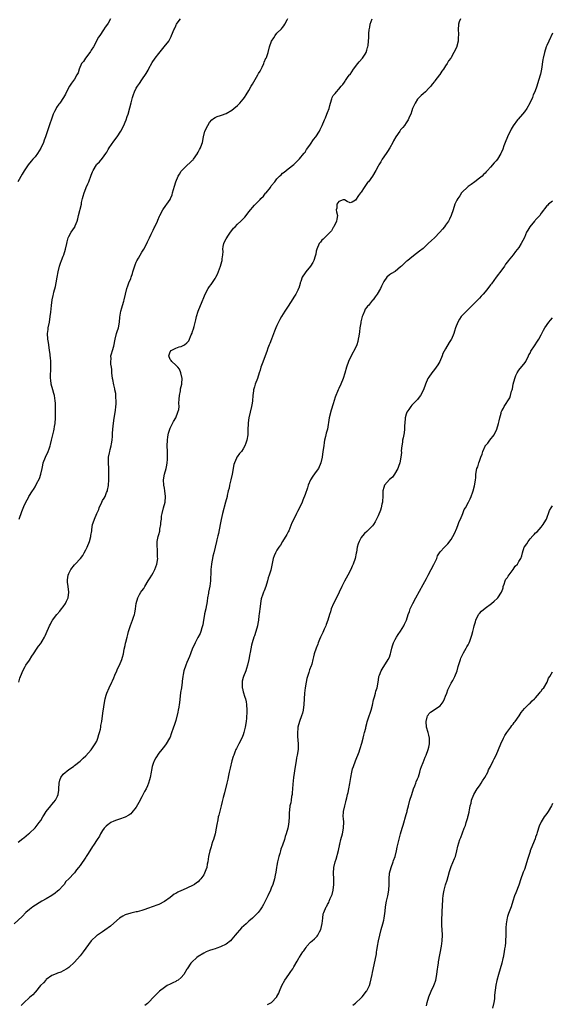
# Model space of a CAD drawing. Units: inches. Extents: x 2520000 to 2523000, y 1539000 to 1542000.
# Drawn here: x 2521052 to 2521241, y 1539258 to 1539609 of the extents above; entities that cross this region are included whole.
import ezdxf

# ---------------------------------------------------------------- set-up
doc = ezdxf.new("R2010")
doc.units = ezdxf.units.IN
doc.header["$MEASUREMENT"] = 0
doc.layers.add('LD25201539_10ft', color=73, linetype='Continuous')

msp = doc.modelspace()

# ---------------------------------------------------------------- linework, layer by layer
at = {"layer": 'LD25201539_10ft'}
for points, elevation in [([(2521208.24, 1539609), (2521207.85, 1539607.85), (2521207.58, 1539607), (2521207.47, 1539605), (2521207.6, 1539603.6), (2521207.6, 1539603), (2521207.49, 1539602.51), (2521207.44, 1539601), (2521207, 1539599.23), (2521206.93, 1539599), (2521205.95, 1539597), (2521205, 1539595.23), (2521204.84, 1539595), (2521204, 1539594), (2521203.49, 1539593), (2521203, 1539592.21), (2521202.19, 1539591), (2521201.69, 1539590.31), (2521200.88, 1539589.12), (2521200.77, 1539589), (2521199.12, 1539586.88), (2521199, 1539586.71), (2521198.24, 1539585.76), (2521197.71, 1539585), (2521197, 1539584.26), (2521195.88, 1539583), (2521195, 1539582.32), (2521194.29, 1539581.71), (2521193, 1539580.37), (2521192.13, 1539579), (2521191.77, 1539578.23), (2521191.27, 1539577), (2521191, 1539576.25), (2521190.58, 1539575), (2521190.2, 1539574.2), (2521189.69, 1539573), (2521189, 1539571.96), (2521188.32, 1539571), (2521187.74, 1539570.26), (2521187, 1539569.41), (2521186.66, 1539569), (2521185.32, 1539567), (2521184.51, 1539565.49), (2521184.26, 1539565), (2521183.16, 1539563), (2521182.29, 1539561.71), (2521181.88, 1539561), (2521180.46, 1539559), (2521179.9, 1539558.1), (2521179.23, 1539557), (2521179, 1539556.51), (2521178.21, 1539555), (2521177.03, 1539553), (2521175.53, 1539551), (2521175.27, 1539550.73), (2521175, 1539550.32), (2521174, 1539549), (2521173, 1539547.31), (2521172.72, 1539547), (2521171.96, 1539546.04), (2521171, 1539544.44), (2521169.73, 1539543.73), (2521169, 1539543.49), (2521167.93, 1539543.93), (2521167, 1539544.52), (2521166.55, 1539544.55), (2521165, 1539543.96), (2521164.36, 1539543), (2521164.36, 1539541.64), (2521164.13, 1539541), (2521164.24, 1539540.24), (2521164.5, 1539539), (2521164.27, 1539537.73), (2521164.17, 1539537), (2521163.2, 1539535), (2521163, 1539534.69), (2521162.44, 1539533.56), (2521161.93, 1539533), (2521159.9, 1539531), (2521159.46, 1539530.54), (2521159, 1539530.15), (2521158.51, 1539529.49), (2521158.07, 1539529), (2521157.16, 1539527), (2521157, 1539526.34), (2521156.79, 1539525.21), (2521156.55, 1539524.55), (2521156.1, 1539523), (2521155.77, 1539522.23), (2521155, 1539520.98), (2521153.34, 1539519), (2521153, 1539518.58), (2521152.02, 1539517), (2521151.47, 1539515.47), (2521151.31, 1539515), (2521151.25, 1539514.75), (2521151, 1539513.94), (2521150.82, 1539513.18), (2521150.73, 1539513), (2521150.42, 1539512.42), (2521149.72, 1539511), (2521149, 1539509.93), (2521148.65, 1539509.35), (2521147, 1539506.75), (2521145.86, 1539505), (2521144.68, 1539503), (2521144.07, 1539501.93), (2521143.62, 1539501), (2521143, 1539499.82), (2521142.64, 1539499), (2521142.11, 1539497.89), (2521141.03, 1539495), (2521140.51, 1539493.49), (2521140.28, 1539493), (2521139.81, 1539491.81), (2521139.39, 1539490.61), (2521137.74, 1539486.26), (2521137.32, 1539485), (2521137, 1539483.97), (2521136.75, 1539483), (2521136.09, 1539481), (2521135.29, 1539479), (2521135, 1539478.03), (2521134.72, 1539477), (2521134.65, 1539476.65), (2521134.48, 1539475), (2521134.32, 1539473), (2521134.23, 1539472.23), (2521134, 1539471), (2521133.54, 1539469), (2521133.05, 1539467), (2521132.81, 1539465.19), (2521132.76, 1539465), (2521132.74, 1539464.74), (2521132.71, 1539463), (2521132.62, 1539461), (2521132.29, 1539459), (2521131.99, 1539458.01), (2521131.63, 1539457), (2521131, 1539455.93), (2521130.38, 1539455), (2521129.73, 1539454.27), (2521128.86, 1539453.14), (2521128.79, 1539453), (2521128.66, 1539452.66), (2521127.87, 1539451), (2521127.64, 1539450.36), (2521127.09, 1539446.91), (2521126.66, 1539445), (2521126.51, 1539444.51), (2521126.16, 1539443), (2521125.98, 1539442.02), (2521125.71, 1539441), (2521125.33, 1539439.33), (2521125.28, 1539439), (2521124.76, 1539437), (2521123.69, 1539433), (2521123.17, 1539430.83), (2521122.83, 1539429), (2521122.18, 1539425.82), (2521121.96, 1539425), (2521121.65, 1539423.65), (2521121.51, 1539423), (2521121, 1539420.96), (2521120.53, 1539419), (2521120.27, 1539417.73), (2521120.08, 1539417), (2521119.83, 1539415.83), (2521119.7, 1539415), (2521119.49, 1539413), (2521119.54, 1539411.54), (2521119.5, 1539411), (2521119.44, 1539410.56), (2521119.43, 1539409), (2521119.14, 1539407.14), (2521118.68, 1539405), (2521118.62, 1539404.62), (2521118.36, 1539403), (2521118.22, 1539401.78), (2521118.09, 1539401), (2521117.85, 1539399.85), (2521117.73, 1539399), (2521117.31, 1539397.31), (2521117.25, 1539397), (2521116.87, 1539395), (2521116.63, 1539393.37), (2521116.55, 1539393), (2521116.3, 1539392.3), (2521115.93, 1539391), (2521115.67, 1539390.33), (2521114.84, 1539388.84), (2521113.91, 1539387), (2521113.66, 1539386.34), (2521113.04, 1539385), (2521112.3, 1539383), (2521111.88, 1539382.12), (2521111.43, 1539381), (2521111, 1539380.01), (2521110.61, 1539379), (2521109.94, 1539377), (2521109.64, 1539375.64), (2521109.53, 1539375), (2521109.34, 1539373.34), (2521109.33, 1539373), (2521109.06, 1539371), (2521108.76, 1539369.24), (2521108.36, 1539365.64), (2521108.27, 1539365), (2521108.08, 1539364.08), (2521107.91, 1539363), (2521107.76, 1539362.24), (2521107, 1539359.33), (2521106.46, 1539357.54), (2521106.26, 1539357), (2521105.44, 1539354.56), (2521105, 1539353.35), (2521104.86, 1539353), (2521103.67, 1539351), (2521103, 1539350.14), (2521102.03, 1539349), (2521101, 1539347.72), (2521099.92, 1539346.08), (2521099.39, 1539345), (2521099, 1539344.06), (2521098.64, 1539343), (2521098.35, 1539341.65), (2521098.26, 1539341), (2521097.94, 1539339), (2521097.74, 1539338.26), (2521097.36, 1539337), (2521097, 1539336.12), (2521096.48, 1539335), (2521095.96, 1539334.04), (2521095, 1539332.15), (2521093.89, 1539330.11), (2521093, 1539328.52), (2521091.45, 1539326.55), (2521091, 1539326.14), (2521090.35, 1539325.65), (2521089, 1539324.98), (2521087, 1539324.26), (2521085.91, 1539323.91), (2521085, 1539323.51), (2521084, 1539323), (2521083.4, 1539322.6), (2521083, 1539322.38), (2521082.32, 1539321.68), (2521081.61, 1539321), (2521081, 1539320.14), (2521080.27, 1539319), (2521079.86, 1539318.14), (2521079.04, 1539317), (2521077.77, 1539315), (2521077.46, 1539314.54), (2521076.53, 1539313), (2521075.63, 1539311.63), (2521075.2, 1539311), (2521075, 1539310.73), (2521073, 1539307.71), (2521072.46, 1539307), (2521071.79, 1539306.21), (2521071, 1539305.12), (2521070.87, 1539305), (2521069, 1539302.94), (2521067.96, 1539302.04), (2521067.33, 1539301), (2521067, 1539300.64), (2521065.44, 1539299), (2521065, 1539298.6), (2521064.11, 1539297.89), (2521062.94, 1539297.06), (2521061, 1539295.9), (2521059.35, 1539295), (2521056.19, 1539293), (2521055, 1539292.08), (2521053.74, 1539291), (2521052.38, 1539289.62), (2521049.52, 1539287)], 7910), ([(2521083.87, 1539609), (2521083, 1539607.39), (2521082.74, 1539607), (2521081.98, 1539606.02), (2521081.35, 1539605), (2521079.98, 1539603), (2521079.56, 1539602.44), (2521078.89, 1539601.11), (2521078.85, 1539601), (2521077.81, 1539599), (2521077, 1539597.76), (2521076.71, 1539597.29), (2521076.51, 1539597), (2521074.91, 1539595), (2521074.18, 1539593.82), (2521073.56, 1539593), (2521072.7, 1539591), (2521072.29, 1539589.71), (2521071.91, 1539589), (2521071, 1539587.53), (2521069.98, 1539586.02), (2521069.2, 1539585), (2521068.15, 1539583), (2521067.8, 1539582.2), (2521067.16, 1539581), (2521065.82, 1539579), (2521065.42, 1539578.58), (2521064.64, 1539577.36), (2521064.45, 1539577), (2521063.97, 1539575.97), (2521063.46, 1539575), (2521063.31, 1539574.68), (2521061.79, 1539570.21), (2521061, 1539567.66), (2521060.76, 1539567), (2521060.22, 1539565.78), (2521059.96, 1539565), (2521059, 1539562.89), (2521057.85, 1539561), (2521057, 1539559.86), (2521056.25, 1539559), (2521055.63, 1539558.37), (2521054.5, 1539557), (2521053.08, 1539554.92), (2521052.37, 1539553.63), (2521050.85, 1539551)], 7870), ([(2521051, 1539316), (2521052.71, 1539317.29), (2521053, 1539317.59), (2521054.72, 1539319), (2521055, 1539319.25), (2521057, 1539321.15), (2521058.47, 1539323), (2521059, 1539323.73), (2521059.76, 1539325), (2521060.21, 1539325.79), (2521061, 1539327), (2521062.61, 1539329), (2521063, 1539329.43), (2521063.72, 1539330.28), (2521064.3, 1539331), (2521065, 1539332.38), (2521065.26, 1539333), (2521065.44, 1539334.56), (2521065.44, 1539335), (2521065.53, 1539337), (2521065.86, 1539338.14), (2521066.18, 1539339), (2521067, 1539340.27), (2521069, 1539341.93), (2521070.64, 1539343), (2521071, 1539343.28), (2521073, 1539344.91), (2521074.06, 1539345.94), (2521075, 1539346.78), (2521077, 1539348.87), (2521078.43, 1539351), (2521079, 1539352.03), (2521079.38, 1539353), (2521079.69, 1539354.31), (2521079.93, 1539355), (2521080.22, 1539356.22), (2521080.35, 1539357), (2521080.42, 1539357.58), (2521080.7, 1539359), (2521081, 1539360.96), (2521081.21, 1539362.79), (2521081.31, 1539363.31), (2521081.55, 1539365), (2521081.97, 1539367), (2521082.34, 1539368.34), (2521082.54, 1539369), (2521083.33, 1539371), (2521084.29, 1539373), (2521084.51, 1539373.49), (2521085, 1539374.52), (2521085.4, 1539375.4), (2521086.05, 1539377), (2521086.3, 1539377.7), (2521086.97, 1539379), (2521087.81, 1539381), (2521088.1, 1539381.9), (2521088.4, 1539383), (2521088.7, 1539384.7), (2521088.78, 1539385), (2521088.84, 1539385.16), (2521089, 1539386), (2521089.19, 1539386.81), (2521089.24, 1539387.24), (2521089.75, 1539389), (2521089.93, 1539389.93), (2521090.27, 1539391), (2521090.89, 1539393.11), (2521091.66, 1539395), (2521092.06, 1539396.07), (2521092.38, 1539397), (2521092.45, 1539397.55), (2521092.77, 1539399), (2521092.96, 1539401), (2521093.49, 1539403), (2521094.13, 1539404.13), (2521094.65, 1539405), (2521095, 1539405.49), (2521095.66, 1539406.34), (2521096.03, 1539407), (2521097.25, 1539409), (2521097.88, 1539410.12), (2521098.49, 1539411), (2521099, 1539411.87), (2521099.63, 1539413), (2521100.35, 1539415), (2521100.6, 1539417), (2521100.57, 1539417.43), (2521100.54, 1539419), (2521100.48, 1539420.48), (2521100.39, 1539421), (2521100.38, 1539421.62), (2521100.45, 1539423), (2521100.82, 1539424.82), (2521100.9, 1539425.1), (2521101, 1539425.5), (2521101.34, 1539426.66), (2521101.4, 1539427), (2521101.42, 1539427.42), (2521101.73, 1539429), (2521101.73, 1539429.73), (2521101.91, 1539431), (2521102.02, 1539432.02), (2521102.19, 1539433), (2521102.67, 1539435), (2521103.21, 1539437), (2521103.44, 1539439), (2521103.2, 1539441), (2521103, 1539441.97), (2521102.81, 1539443), (2521102.7, 1539445), (2521103.05, 1539447), (2521103.63, 1539449), (2521103.85, 1539450.15), (2521104.03, 1539451), (2521104.13, 1539452.13), (2521104.15, 1539453), (2521104.08, 1539453.92), (2521104.06, 1539455), (2521103.96, 1539457), (2521104.05, 1539459), (2521104.26, 1539460.26), (2521104.42, 1539461.58), (2521104.87, 1539463), (2521105, 1539463.36), (2521105.84, 1539465), (2521106.26, 1539465.74), (2521107, 1539467), (2521107.81, 1539469), (2521108.07, 1539469.93), (2521108.19, 1539471), (2521108.17, 1539472.17), (2521108.3, 1539473.7), (2521108.34, 1539475), (2521108.66, 1539476.66), (2521108.74, 1539477.26), (2521109.18, 1539479), (2521109.2, 1539479.2), (2521109.3, 1539481), (2521108.85, 1539483), (2521108.32, 1539484.32), (2521107.71, 1539485), (2521107, 1539485.73), (2521105.62, 1539487), (2521105.42, 1539487.42), (2521105, 1539487.81), (2521104.51, 1539489), (2521105, 1539490.5), (2521105.42, 1539491), (2521107, 1539491.79), (2521108.27, 1539492.27), (2521109, 1539492.39), (2521110.13, 1539493), (2521111, 1539493.68), (2521111.66, 1539494.34), (2521112.55, 1539496.55), (2521112.86, 1539497.14), (2521113, 1539497.66), (2521113.34, 1539498.66), (2521113.52, 1539499.52), (2521114.17, 1539501.83), (2521114.46, 1539503), (2521115, 1539504.89), (2521116.42, 1539508.42), (2521116.68, 1539509), (2521116.79, 1539509.21), (2521117, 1539509.79), (2521117.53, 1539511), (2521118.59, 1539513), (2521119, 1539513.68), (2521119.58, 1539514.42), (2521121, 1539516.61), (2521121.23, 1539517), (2521121.84, 1539518.16), (2521123, 1539520.98), (2521123.44, 1539522.56), (2521123.54, 1539523), (2521123.54, 1539523.54), (2521123.73, 1539525), (2521123.84, 1539526.16), (2521123.76, 1539527), (2521123.92, 1539527.92), (2521124.15, 1539529), (2521124.4, 1539529.6), (2521125, 1539530.66), (2521125.18, 1539531), (2521125.58, 1539531.58), (2521126.52, 1539533), (2521127, 1539533.67), (2521127.58, 1539534.42), (2521128.18, 1539535), (2521129, 1539535.88), (2521130.22, 1539537), (2521131, 1539537.84), (2521131.57, 1539538.43), (2521132.04, 1539539), (2521133, 1539540.24), (2521135, 1539542.63), (2521137, 1539544.7), (2521137.33, 1539545), (2521138.18, 1539545.82), (2521139, 1539546.88), (2521139.13, 1539547), (2521140.68, 1539549), (2521140.81, 1539549.19), (2521141, 1539549.49), (2521142.23, 1539551), (2521143, 1539551.99), (2521143.94, 1539553), (2521144.51, 1539553.49), (2521145, 1539553.99), (2521145.57, 1539554.43), (2521146.25, 1539555), (2521147, 1539555.56), (2521149, 1539557.16), (2521151, 1539559.09), (2521152.57, 1539561), (2521152.75, 1539561.25), (2521153, 1539561.5), (2521153.57, 1539562.43), (2521153.97, 1539563), (2521155, 1539564.38), (2521156, 1539566), (2521156.79, 1539567), (2521158.09, 1539569), (2521158.4, 1539569.6), (2521159.06, 1539571), (2521159.95, 1539573), (2521160.32, 1539573.69), (2521160.79, 1539575), (2521161, 1539575.65), (2521161.55, 1539577), (2521161.85, 1539578.15), (2521162.08, 1539579), (2521162.53, 1539580.53), (2521162.65, 1539581), (2521163, 1539581.69), (2521163.67, 1539582.33), (2521164.17, 1539583), (2521165, 1539583.9), (2521165.82, 1539585), (2521166.42, 1539585.58), (2521167, 1539586.37), (2521167.24, 1539586.76), (2521167.36, 1539587), (2521168.39, 1539588.39), (2521168.85, 1539589), (2521169, 1539589.18), (2521170.23, 1539591), (2521171.81, 1539593), (2521172.3, 1539593.7), (2521173.48, 1539595), (2521174.36, 1539596.36), (2521174.76, 1539597), (2521175, 1539597.78), (2521175.26, 1539598.74), (2521175.37, 1539599), (2521175.44, 1539599.44), (2521175.61, 1539601), (2521175.68, 1539602.32), (2521175.69, 1539603.69), (2521175.81, 1539605), (2521176.04, 1539605.96), (2521176.21, 1539607), (2521176.93, 1539609)], 7900), ([(2521051.18, 1539373), (2521051.64, 1539374.36), (2521051.87, 1539375), (2521052.76, 1539377.24), (2521053.45, 1539378.55), (2521053.73, 1539379), (2521055, 1539380.77), (2521055.82, 1539382.18), (2521056.43, 1539383), (2521057.8, 1539385), (2521058.23, 1539385.77), (2521059, 1539386.71), (2521059.11, 1539386.89), (2521059.21, 1539387), (2521059.52, 1539387.53), (2521060.36, 1539389), (2521060.57, 1539389.43), (2521061, 1539390.28), (2521062.14, 1539393), (2521062.45, 1539393.55), (2521063.14, 1539394.86), (2521063.24, 1539395), (2521064.78, 1539397), (2521065.78, 1539398.22), (2521066.41, 1539399), (2521067, 1539399.81), (2521067.77, 1539401), (2521068.22, 1539401.78), (2521068.74, 1539403), (2521069.04, 1539405), (2521068.78, 1539407), (2521068.54, 1539408.54), (2521068.51, 1539409), (2521068.59, 1539409.41), (2521068.75, 1539411), (2521069, 1539411.57), (2521069.69, 1539413), (2521071, 1539414.74), (2521071.27, 1539415), (2521073.12, 1539417), (2521073.95, 1539418.05), (2521074.48, 1539419), (2521075, 1539420.01), (2521075.49, 1539421), (2521076.3, 1539423), (2521076.84, 1539424.84), (2521076.88, 1539425), (2521076.88, 1539425.12), (2521077.14, 1539426.86), (2521077.19, 1539427), (2521077.24, 1539427.24), (2521077.44, 1539429), (2521077.62, 1539429.62), (2521078.13, 1539431), (2521079.01, 1539433), (2521079.64, 1539434.36), (2521079.83, 1539435), (2521080.7, 1539437), (2521081, 1539437.58), (2521081.56, 1539438.44), (2521081.87, 1539439), (2521082.46, 1539440.46), (2521082.72, 1539441), (2521082.79, 1539441.21), (2521083.07, 1539442.93), (2521083.07, 1539443.07), (2521083.22, 1539445), (2521083.27, 1539446.73), (2521083.27, 1539447.27), (2521083.19, 1539449), (2521083.06, 1539450.94), (2521083.15, 1539453), (2521083.49, 1539454.51), (2521083.57, 1539455), (2521083.7, 1539455.7), (2521084.05, 1539457), (2521084.21, 1539457.79), (2521084.36, 1539459), (2521084.49, 1539460.49), (2521084.52, 1539461), (2521084.53, 1539461.47), (2521084.65, 1539463), (2521084.88, 1539465.12), (2521085.13, 1539466.87), (2521085.58, 1539469.58), (2521085.76, 1539471), (2521085.83, 1539471.83), (2521085.85, 1539473), (2521085.73, 1539474.27), (2521085.72, 1539475), (2521085.68, 1539475.68), (2521085.4, 1539477), (2521085.35, 1539477.35), (2521085, 1539478.7), (2521084.61, 1539480.61), (2521084.55, 1539481), (2521084.32, 1539483), (2521084.25, 1539484.25), (2521084.15, 1539485), (2521083.95, 1539486.05), (2521083.92, 1539487), (2521084.03, 1539488.03), (2521083.97, 1539489), (2521084.22, 1539489.78), (2521084.54, 1539491), (2521085, 1539492.54), (2521085.52, 1539495), (2521086.01, 1539497), (2521086.23, 1539497.77), (2521086.62, 1539499), (2521087.04, 1539501), (2521087.17, 1539502.83), (2521087.5, 1539505), (2521087.87, 1539506.13), (2521088.09, 1539507), (2521088.54, 1539508.54), (2521088.69, 1539509), (2521089.15, 1539511), (2521089.66, 1539513), (2521090.03, 1539513.97), (2521090.38, 1539515), (2521091, 1539516.55), (2521091.16, 1539517), (2521091.63, 1539518.37), (2521091.8, 1539519), (2521092.58, 1539521.42), (2521093, 1539522.41), (2521093.19, 1539522.81), (2521093.77, 1539523.77), (2521095, 1539525.92), (2521095.66, 1539527), (2521096.71, 1539529), (2521097, 1539529.6), (2521097.42, 1539530.58), (2521097.66, 1539531), (2521098.32, 1539532.32), (2521098.73, 1539533.27), (2521099, 1539533.79), (2521099.37, 1539534.63), (2521099.57, 1539535), (2521100.48, 1539537), (2521100.66, 1539537.34), (2521101.22, 1539538.78), (2521101.31, 1539539), (2521102.39, 1539541), (2521103.48, 1539542.52), (2521103.86, 1539543), (2521105, 1539544.72), (2521105.15, 1539545), (2521105.7, 1539546.3), (2521105.92, 1539547), (2521106.22, 1539548.22), (2521106.59, 1539549.41), (2521107.04, 1539551), (2521107.94, 1539553), (2521108.32, 1539553.68), (2521109, 1539554.76), (2521109.18, 1539555), (2521111, 1539556.79), (2521112.2, 1539557.8), (2521113, 1539558.64), (2521113.19, 1539558.81), (2521113.34, 1539559), (2521114.72, 1539561), (2521114.79, 1539561.21), (2521115, 1539561.57), (2521115.49, 1539562.51), (2521115.81, 1539563), (2521116.34, 1539564.34), (2521116.56, 1539565), (2521116.93, 1539567), (2521117.41, 1539569), (2521118.38, 1539571), (2521119, 1539572.03), (2521119.91, 1539573), (2521120.47, 1539573.53), (2521121, 1539573.82), (2521121.78, 1539574.22), (2521123, 1539574.54), (2521123.32, 1539574.68), (2521125, 1539575.28), (2521127, 1539576.45), (2521127.71, 1539577), (2521129, 1539578.11), (2521129.43, 1539578.57), (2521129.84, 1539579), (2521131, 1539580.38), (2521131.43, 1539581), (2521132.06, 1539581.94), (2521133, 1539583.4), (2521133.85, 1539585), (2521134.27, 1539585.73), (2521136.2, 1539589), (2521136.46, 1539589.54), (2521137, 1539590.38), (2521137.71, 1539591.71), (2521138.3, 1539593), (2521138.48, 1539593.52), (2521139.1, 1539594.9), (2521139.16, 1539595), (2521139.25, 1539595.25), (2521139.86, 1539597), (2521140.39, 1539599), (2521141.03, 1539601), (2521141.85, 1539602.15), (2521142.36, 1539603), (2521143, 1539603.88), (2521144.61, 1539605.39), (2521145, 1539605.91), (2521145.51, 1539606.49), (2521145.79, 1539607), (2521146.63, 1539608.63), (2521146.89, 1539609.11)], 7890), ([(2521051.4, 1539431), (2521051.62, 1539431.62), (2521052.06, 1539433), (2521052.31, 1539433.69), (2521053, 1539435.4), (2521053.74, 1539437), (2521054.67, 1539438.67), (2521054.84, 1539439), (2521056.07, 1539441), (2521056.44, 1539441.56), (2521057, 1539442.49), (2521057.52, 1539443.52), (2521058.54, 1539445.46), (2521059.06, 1539446.94), (2521059.48, 1539449), (2521059.78, 1539450.22), (2521059.92, 1539451), (2521060.67, 1539453), (2521061.63, 1539455), (2521061.98, 1539455.98), (2521062.37, 1539457), (2521062.49, 1539457.51), (2521062.89, 1539459), (2521063.36, 1539461), (2521063.63, 1539462.37), (2521063.8, 1539463), (2521063.97, 1539463.97), (2521064.11, 1539465), (2521064.23, 1539467), (2521064.24, 1539468.24), (2521064.31, 1539469.69), (2521064.29, 1539471), (2521064.22, 1539472.22), (2521064.19, 1539473), (2521064.02, 1539473.98), (2521063.86, 1539475), (2521063.7, 1539475.7), (2521063.28, 1539477), (2521062.7, 1539479), (2521062.55, 1539480.55), (2521062.46, 1539481), (2521062.44, 1539481.56), (2521062.65, 1539484.65), (2521062.66, 1539485), (2521062.6, 1539486.6), (2521062.59, 1539487), (2521062.44, 1539488.44), (2521062.42, 1539489), (2521062.37, 1539489.63), (2521062.19, 1539491), (2521061.89, 1539493), (2521061.77, 1539493.77), (2521061.56, 1539495), (2521061.43, 1539497), (2521061.62, 1539498.38), (2521061.69, 1539499), (2521062.08, 1539501), (2521062.39, 1539503), (2521062.6, 1539504.6), (2521062.88, 1539507), (2521063.14, 1539509), (2521063.47, 1539510.53), (2521063.53, 1539511), (2521063.66, 1539511.66), (2521064.22, 1539513.78), (2521064.49, 1539515), (2521064.91, 1539517), (2521065.26, 1539519), (2521065.7, 1539521), (2521066, 1539522), (2521066.41, 1539523), (2521067, 1539524.52), (2521067.21, 1539525), (2521067.85, 1539527), (2521068.32, 1539529), (2521068.43, 1539529.57), (2521068.8, 1539531), (2521069, 1539531.47), (2521069.82, 1539533), (2521071, 1539534.68), (2521071.12, 1539534.88), (2521071.17, 1539535), (2521071.26, 1539535.26), (2521071.99, 1539537), (2521072.23, 1539537.77), (2521072.48, 1539539), (2521073.47, 1539543), (2521073.57, 1539543.57), (2521073.89, 1539545), (2521074.16, 1539545.84), (2521074.41, 1539547), (2521075, 1539548.6), (2521075.17, 1539549), (2521075.78, 1539550.22), (2521076.15, 1539551), (2521077, 1539553.33), (2521077.48, 1539554.52), (2521077.63, 1539555), (2521078.8, 1539557), (2521079, 1539557.23), (2521079.91, 1539558.09), (2521081, 1539559.36), (2521082.17, 1539561), (2521082.49, 1539561.51), (2521083, 1539562.47), (2521083.31, 1539563), (2521085, 1539565.44), (2521086.24, 1539567), (2521087.52, 1539569), (2521088.52, 1539571), (2521089, 1539572.14), (2521089.39, 1539573), (2521089.79, 1539574.21), (2521090.11, 1539575), (2521090.73, 1539577.27), (2521091.12, 1539579.12), (2521091.61, 1539581), (2521092, 1539582), (2521092.34, 1539583), (2521093, 1539584.23), (2521093.46, 1539585), (2521094.11, 1539585.9), (2521095, 1539587.2), (2521096.52, 1539589.48), (2521097.27, 1539590.73), (2521097.37, 1539591), (2521098.63, 1539593.37), (2521099.75, 1539595), (2521101, 1539596.67), (2521102.95, 1539599), (2521104.52, 1539601), (2521104.71, 1539601.29), (2521105, 1539601.9), (2521105.38, 1539602.62), (2521105.55, 1539603), (2521105.82, 1539603.82), (2521106.33, 1539605), (2521106.59, 1539605.41), (2521107, 1539606.46), (2521107.19, 1539606.81), (2521107.27, 1539607), (2521107.88, 1539607.88), (2521108.69, 1539609)], 7880), ([(2521241, 1539603.85), (2521239.65, 1539601), (2521239, 1539599.43), (2521238.79, 1539599), (2521238.1, 1539597), (2521237.66, 1539595), (2521237.55, 1539594.45), (2521237.09, 1539591.09), (2521236.73, 1539589.27), (2521236.06, 1539587), (2521235.4, 1539585), (2521234.68, 1539583), (2521234.14, 1539581.86), (2521233.87, 1539581), (2521232.97, 1539579), (2521231.84, 1539577), (2521231, 1539575.83), (2521230.35, 1539575), (2521228.74, 1539573.26), (2521228.58, 1539573), (2521227.06, 1539570.94), (2521226.26, 1539569.74), (2521224.94, 1539567), (2521224.18, 1539565), (2521223.72, 1539563.72), (2521223.37, 1539562.63), (2521222.77, 1539561.23), (2521222.64, 1539561), (2521221.39, 1539559), (2521221, 1539558.48), (2521220.29, 1539557.71), (2521219, 1539556.15), (2521217.94, 1539555), (2521217.45, 1539554.55), (2521217, 1539554), (2521216.46, 1539553.54), (2521215.98, 1539553), (2521215, 1539552.21), (2521213.43, 1539551), (2521212.02, 1539549.98), (2521211, 1539549.28), (2521210.67, 1539549), (2521209, 1539547.38), (2521208.69, 1539547), (2521208.04, 1539545.96), (2521207.29, 1539545), (2521207, 1539544.48), (2521206.3, 1539543), (2521205.65, 1539541), (2521205.02, 1539539), (2521204.38, 1539537.62), (2521204.05, 1539537), (2521203, 1539535.54), (2521202.58, 1539535), (2521201.84, 1539534.16), (2521200.98, 1539533), (2521199.06, 1539531), (2521197.93, 1539530.07), (2521196.83, 1539529), (2521195, 1539527.27), (2521193.75, 1539526.25), (2521192.59, 1539525.41), (2521191, 1539524.21), (2521189.51, 1539523), (2521189.24, 1539522.76), (2521189, 1539522.57), (2521187.25, 1539521), (2521187, 1539520.76), (2521185, 1539519.11), (2521184.8, 1539519), (2521183.7, 1539518.3), (2521183, 1539517.82), (2521182.06, 1539517), (2521181, 1539515.53), (2521180.78, 1539515), (2521180.19, 1539513.81), (2521179.83, 1539513), (2521178.62, 1539511), (2521177.95, 1539510.05), (2521177.17, 1539509), (2521177, 1539508.83), (2521175.53, 1539507), (2521175.27, 1539506.74), (2521175, 1539506.38), (2521174.38, 1539505.62), (2521174.11, 1539505), (2521173.54, 1539503.54), (2521173.28, 1539503), (2521173, 1539501.68), (2521172.85, 1539501.15), (2521172.79, 1539500.79), (2521172.53, 1539499), (2521172.39, 1539497.61), (2521172.1, 1539496.1), (2521171.95, 1539495), (2521171.8, 1539494.2), (2521171.41, 1539493), (2521171, 1539491.96), (2521169.43, 1539489), (2521168.48, 1539487), (2521167.76, 1539485), (2521167.14, 1539482.86), (2521166.52, 1539481), (2521165.68, 1539479), (2521165, 1539477.45), (2521164.79, 1539477), (2521163.69, 1539474.31), (2521163, 1539472.04), (2521162.31, 1539469.69), (2521161.64, 1539467), (2521160.94, 1539463), (2521160.49, 1539461.51), (2521160.44, 1539461), (2521160.32, 1539460.32), (2521159.96, 1539459), (2521159.82, 1539458.18), (2521159.63, 1539457), (2521159.37, 1539455), (2521159.09, 1539453), (2521158.63, 1539451), (2521157.74, 1539449), (2521157, 1539447.96), (2521155.8, 1539446.2), (2521155, 1539444.97), (2521154.13, 1539443), (2521153.86, 1539442.14), (2521153, 1539439.76), (2521152.26, 1539437.74), (2521151.95, 1539437), (2521151.04, 1539434.96), (2521150.37, 1539433.63), (2521150.02, 1539433), (2521148.99, 1539431), (2521148.36, 1539429.64), (2521147.19, 1539426.81), (2521147, 1539426.42), (2521146.52, 1539425.48), (2521145.01, 1539423), (2521144.24, 1539421.76), (2521143.71, 1539421), (2521143, 1539419.94), (2521142.45, 1539419), (2521142.05, 1539417.95), (2521141.64, 1539417), (2521140.85, 1539412.85), (2521140.27, 1539411), (2521139.92, 1539410.08), (2521139.64, 1539409), (2521139.05, 1539406.95), (2521138.5, 1539405.5), (2521138.29, 1539405), (2521137.91, 1539403.9), (2521137.56, 1539403), (2521137.41, 1539402.59), (2521137.14, 1539401), (2521137, 1539399.92), (2521136.71, 1539397.29), (2521136.59, 1539396.59), (2521136.4, 1539395), (2521136.21, 1539393.79), (2521136.04, 1539393), (2521135.52, 1539391), (2521135, 1539389.43), (2521134.84, 1539389), (2521134.19, 1539387), (2521133.92, 1539386.08), (2521133.48, 1539383.48), (2521133.35, 1539383), (2521132.97, 1539380.97), (2521132.55, 1539379), (2521132.21, 1539377.79), (2521131.95, 1539377), (2521131.12, 1539375), (2521131, 1539374.6), (2521130.7, 1539373.3), (2521130.65, 1539373), (2521130.68, 1539371), (2521130.71, 1539370.71), (2521131, 1539369.53), (2521131.6, 1539367.6), (2521131.83, 1539367), (2521132.06, 1539365.94), (2521132.22, 1539365), (2521132.33, 1539363), (2521132.25, 1539361.75), (2521132.23, 1539361), (2521132.16, 1539360.16), (2521132.02, 1539359), (2521131.71, 1539357), (2521131.25, 1539355), (2521131, 1539354.27), (2521130.47, 1539353), (2521129.44, 1539351), (2521128.59, 1539349.41), (2521128.41, 1539349), (2521128.08, 1539348.08), (2521127.63, 1539347), (2521127.46, 1539346.54), (2521127.01, 1539345), (2521126.34, 1539342.34), (2521126.05, 1539341), (2521125.73, 1539339.73), (2521125.52, 1539338.48), (2521125.14, 1539337), (2521124.37, 1539333.63), (2521123.9, 1539331.9), (2521123.54, 1539330.46), (2521123.14, 1539329), (2521122.31, 1539325.69), (2521122.17, 1539325), (2521122.01, 1539324.01), (2521121.62, 1539322.38), (2521121.45, 1539321), (2521121.06, 1539319), (2521120.47, 1539317), (2521120.14, 1539316.14), (2521119.77, 1539315), (2521119.64, 1539314.36), (2521119.12, 1539313), (2521118.67, 1539311), (2521118.41, 1539309), (2521118.24, 1539308.24), (2521118.03, 1539307), (2521117.77, 1539306.23), (2521117.3, 1539305), (2521117, 1539304.46), (2521116, 1539303), (2521115.52, 1539302.48), (2521115, 1539301.98), (2521114.46, 1539301.54), (2521113.7, 1539301), (2521113, 1539300.61), (2521109.4, 1539299), (2521109.11, 1539298.89), (2521107.75, 1539298.25), (2521107, 1539297.78), (2521106.5, 1539297.5), (2521105, 1539296.35), (2521103.06, 1539294.94), (2521101, 1539293.89), (2521100.33, 1539293.67), (2521099, 1539293.1), (2521097, 1539292.44), (2521096.09, 1539292.09), (2521095, 1539291.77), (2521093.29, 1539291.29), (2521093, 1539291.22), (2521091, 1539290.84), (2521089, 1539290.21), (2521088.25, 1539289.75), (2521087, 1539288.95), (2521085, 1539287.22), (2521083.86, 1539286.14), (2521083, 1539285.58), (2521082.69, 1539285.31), (2521081, 1539284.2), (2521079.26, 1539283), (2521079, 1539282.81), (2521077, 1539280.89), (2521075, 1539278.29), (2521074.06, 1539277), (2521073, 1539275.61), (2521071, 1539273.35), (2521069, 1539271.49), (2521068.26, 1539271), (2521067, 1539270.22), (2521066.17, 1539269.83), (2521065, 1539269.46), (2521064.71, 1539269.3), (2521063.92, 1539269), (2521063, 1539268.59), (2521061, 1539267.18), (2521060.8, 1539267), (2521059.97, 1539266.03), (2521058.92, 1539265), (2521057.18, 1539262.82), (2521057, 1539262.66), (2521056.21, 1539261.79), (2521055, 1539260.74), (2521053.06, 1539258.94), (2521052.07, 1539257.93)], 7920), ([(2521241, 1539544.13), (2521239.62, 1539543), (2521239.3, 1539542.7), (2521239, 1539542.4), (2521237, 1539539.76), (2521236.45, 1539539), (2521235, 1539537.4), (2521234.79, 1539537.21), (2521234.64, 1539537), (2521232.99, 1539535), (2521232.23, 1539533.77), (2521231.81, 1539533), (2521231, 1539531.18), (2521229.84, 1539529), (2521229, 1539527.6), (2521227.86, 1539526.14), (2521226.96, 1539525.04), (2521225.19, 1539522.81), (2521225, 1539522.51), (2521224.33, 1539521.67), (2521223.93, 1539521), (2521223, 1539519.6), (2521221, 1539517), (2521219.28, 1539514.72), (2521219, 1539514.33), (2521217.98, 1539513), (2521217, 1539511.79), (2521216.33, 1539511), (2521215.67, 1539510.33), (2521215, 1539509.54), (2521214.49, 1539509), (2521212.43, 1539507), (2521211.69, 1539506.31), (2521210.37, 1539505), (2521209, 1539503.58), (2521208.56, 1539503), (2521207.93, 1539502.07), (2521207.35, 1539501), (2521206.55, 1539499), (2521206.19, 1539497.8), (2521205.9, 1539497), (2521205.09, 1539495), (2521205, 1539494.83), (2521204.25, 1539493.75), (2521203, 1539491.6), (2521202.06, 1539489.94), (2521201.78, 1539489), (2521200.91, 1539487), (2521200.2, 1539485.8), (2521199.66, 1539485), (2521199, 1539484.15), (2521198.07, 1539483), (2521197, 1539481.5), (2521196.68, 1539481), (2521195.8, 1539479), (2521195.09, 1539477), (2521194.09, 1539475), (2521193.6, 1539474.4), (2521193, 1539473.58), (2521192.72, 1539473.28), (2521192.57, 1539473), (2521191, 1539471.49), (2521190.64, 1539471), (2521189.93, 1539469.93), (2521189.26, 1539469), (2521189, 1539468.27), (2521188.64, 1539467), (2521188.46, 1539465), (2521188.38, 1539464.39), (2521188.39, 1539463), (2521188.3, 1539461.7), (2521187.87, 1539459.87), (2521187.71, 1539459), (2521187.65, 1539458.35), (2521187.41, 1539457), (2521187.24, 1539455.24), (2521187.29, 1539454.71), (2521187.02, 1539453), (2521186.66, 1539451), (2521186.29, 1539449.71), (2521186.03, 1539449), (2521184.87, 1539447), (2521184.08, 1539445.92), (2521183, 1539445.09), (2521181.27, 1539443), (2521181, 1539442.25), (2521180.72, 1539441), (2521180.71, 1539439), (2521180.59, 1539437.41), (2521180.53, 1539437), (2521180.34, 1539436.34), (2521180.03, 1539435), (2521179.81, 1539434.19), (2521179, 1539432.11), (2521178.47, 1539431), (2521177.94, 1539430.06), (2521177.29, 1539429), (2521177, 1539428.6), (2521175, 1539426.58), (2521174.18, 1539425.82), (2521173.4, 1539425), (2521173, 1539424.44), (2521172.2, 1539423), (2521171.86, 1539422.13), (2521171.57, 1539421), (2521171.26, 1539419.26), (2521171.16, 1539418.84), (2521170.79, 1539417), (2521170.15, 1539415), (2521169.81, 1539414.19), (2521169.25, 1539413), (2521168.17, 1539411), (2521167, 1539408.94), (2521166.03, 1539407), (2521164.16, 1539403), (2521163.15, 1539401), (2521162.29, 1539399), (2521162, 1539398), (2521161.66, 1539397), (2521161.09, 1539395), (2521160.53, 1539393.47), (2521160.35, 1539393), (2521159.82, 1539391.82), (2521159.33, 1539390.67), (2521158.55, 1539389), (2521158.2, 1539388.2), (2521157.71, 1539387), (2521157.53, 1539386.47), (2521156.92, 1539385), (2521156.28, 1539383), (2521156, 1539382), (2521155.81, 1539381), (2521155.36, 1539379.36), (2521155.25, 1539379), (2521155.17, 1539378.83), (2521154.64, 1539377.36), (2521154.36, 1539376.36), (2521153.89, 1539375), (2521153.69, 1539374.31), (2521153.4, 1539373), (2521153.06, 1539371), (2521152.87, 1539369), (2521152.75, 1539367), (2521152.59, 1539365), (2521152.32, 1539363), (2521152.07, 1539361.93), (2521151.8, 1539361), (2521151.04, 1539358.96), (2521150.43, 1539357), (2521150.47, 1539356.47), (2521150.31, 1539355), (2521150.35, 1539353.65), (2521150.56, 1539351), (2521150.56, 1539349), (2521150.25, 1539347), (2521150.01, 1539345.99), (2521149.83, 1539345), (2521149.49, 1539343), (2521148.95, 1539339), (2521148.65, 1539336.65), (2521148.53, 1539335), (2521148.46, 1539333.54), (2521148.39, 1539333), (2521148.23, 1539332.23), (2521148.08, 1539331), (2521147.93, 1539330.07), (2521147.65, 1539329), (2521147.47, 1539327.47), (2521147.38, 1539326.62), (2521147.36, 1539325), (2521147.25, 1539323.25), (2521147, 1539321.58), (2521146.9, 1539321), (2521146.35, 1539319), (2521145.95, 1539318.05), (2521145.68, 1539317), (2521144.96, 1539315), (2521144.41, 1539313.59), (2521144.27, 1539313), (2521143.99, 1539311.99), (2521143.69, 1539311), (2521143.23, 1539309), (2521143, 1539307.77), (2521142.84, 1539307), (2521142.58, 1539305.42), (2521142.35, 1539304.35), (2521142.1, 1539303), (2521141.51, 1539301), (2521141, 1539299.68), (2521140.71, 1539299), (2521139.81, 1539297), (2521139, 1539295.24), (2521138.88, 1539295), (2521138.19, 1539293.81), (2521137.74, 1539293), (2521137, 1539291.93), (2521136.32, 1539291), (2521135.67, 1539290.33), (2521134.66, 1539289.34), (2521134.35, 1539289), (2521133, 1539287.92), (2521132.02, 1539287), (2521130.39, 1539285.61), (2521128.13, 1539283), (2521127, 1539281.48), (2521126.51, 1539281), (2521125, 1539279.73), (2521123, 1539278.79), (2521121.68, 1539278.32), (2521121, 1539278.12), (2521120.19, 1539277.81), (2521119, 1539277.45), (2521117.89, 1539277), (2521117, 1539276.58), (2521115, 1539275.4), (2521114.47, 1539275), (2521112.69, 1539273.31), (2521112.44, 1539273), (2521111.09, 1539271), (2521111, 1539270.83), (2521109.87, 1539269), (2521109, 1539267.86), (2521107.83, 1539267), (2521107.34, 1539266.66), (2521107, 1539266.53), (2521106.02, 1539265.98), (2521105, 1539265.54), (2521104.01, 1539265), (2521103, 1539264.33), (2521101.28, 1539263), (2521101, 1539262.75), (2521100.1, 1539261.9), (2521099.28, 1539261), (2521097.31, 1539259), (2521097, 1539258.7), (2521096.09, 1539257.91)], 7930), ([(2521139.7, 1539258.3), (2521141.04, 1539259), (2521142.92, 1539261), (2521143, 1539261.13), (2521143.63, 1539262.37), (2521143.96, 1539263), (2521144.81, 1539265), (2521145.84, 1539267), (2521147.22, 1539269), (2521147.99, 1539270.01), (2521148.61, 1539271), (2521149, 1539271.72), (2521150.25, 1539273.75), (2521150.89, 1539275), (2521151, 1539275.18), (2521152.22, 1539277), (2521152.58, 1539277.42), (2521153, 1539278.15), (2521153.39, 1539278.61), (2521153.62, 1539279), (2521155, 1539280.48), (2521155.57, 1539281), (2521156.36, 1539281.64), (2521157, 1539282.29), (2521157.37, 1539282.63), (2521157.61, 1539283), (2521158.15, 1539284.15), (2521158.63, 1539285), (2521159.07, 1539287.07), (2521159.29, 1539289), (2521159.49, 1539290.51), (2521159.64, 1539291), (2521160.46, 1539293), (2521160.7, 1539293.3), (2521161, 1539293.89), (2521161.42, 1539294.58), (2521161.57, 1539295), (2521161.98, 1539295.98), (2521162.47, 1539297), (2521162.61, 1539297.39), (2521162.99, 1539299), (2521163.25, 1539301), (2521163.26, 1539303), (2521163.14, 1539305), (2521163.24, 1539307), (2521163.73, 1539309), (2521164.04, 1539309.96), (2521164.88, 1539313.12), (2521165, 1539313.72), (2521165.25, 1539314.75), (2521165.28, 1539315), (2521165.35, 1539315.35), (2521165.74, 1539317), (2521166.3, 1539319), (2521166.71, 1539321), (2521166.71, 1539321.29), (2521166.76, 1539323), (2521166.64, 1539324.64), (2521166.6, 1539325), (2521166.69, 1539327), (2521167.12, 1539329), (2521167.56, 1539330.44), (2521167.66, 1539331), (2521167.85, 1539331.85), (2521168.15, 1539333), (2521168.29, 1539333.71), (2521168.6, 1539335), (2521168.95, 1539336.95), (2521169.23, 1539339), (2521169.6, 1539341), (2521169.91, 1539342.09), (2521170.22, 1539343), (2521171, 1539345.01), (2521172.2, 1539348.2), (2521172.49, 1539349), (2521172.6, 1539349.4), (2521173.22, 1539351.22), (2521173.7, 1539353), (2521173.92, 1539354.08), (2521174.2, 1539355), (2521174.6, 1539356.6), (2521174.68, 1539357), (2521175, 1539358.26), (2521175.13, 1539358.87), (2521175.77, 1539361), (2521176.12, 1539361.88), (2521176.48, 1539363), (2521177, 1539364.83), (2521177.36, 1539366.64), (2521177.46, 1539367), (2521177.71, 1539367.71), (2521178.04, 1539369), (2521178.21, 1539369.79), (2521178.62, 1539371), (2521178.97, 1539373), (2521179.22, 1539374.78), (2521179.29, 1539375), (2521179.5, 1539375.5), (2521180.03, 1539377), (2521180.38, 1539377.62), (2521182.61, 1539381), (2521183, 1539381.89), (2521183.32, 1539382.68), (2521183.41, 1539383), (2521183.51, 1539383.51), (2521183.87, 1539385), (2521184.15, 1539385.85), (2521184.43, 1539387), (2521185, 1539388.14), (2521185.47, 1539389), (2521186.13, 1539389.87), (2521187, 1539391.13), (2521188.13, 1539393), (2521188.38, 1539393.62), (2521189.05, 1539395.05), (2521189.69, 1539397), (2521190.14, 1539398.14), (2521190.43, 1539399), (2521191.33, 1539401), (2521192.38, 1539403), (2521195, 1539407.65), (2521196.16, 1539409.84), (2521196.75, 1539411), (2521197.85, 1539413), (2521198.8, 1539414.8), (2521199.82, 1539417), (2521200.15, 1539417.85), (2521200.8, 1539419), (2521201, 1539419.28), (2521202.56, 1539421), (2521202.8, 1539421.2), (2521203.78, 1539422.22), (2521205, 1539423.74), (2521206.16, 1539425.84), (2521207, 1539427.78), (2521207.46, 1539429), (2521207.86, 1539430.14), (2521208.26, 1539431), (2521209.08, 1539433), (2521209.6, 1539434.4), (2521210.04, 1539435), (2521211.15, 1539437), (2521211.76, 1539438.24), (2521212.09, 1539439), (2521212.68, 1539440.68), (2521212.81, 1539441), (2521213.23, 1539442.77), (2521213.41, 1539443.41), (2521213.59, 1539445), (2521213.69, 1539445.69), (2521213.71, 1539447), (2521214.12, 1539449), (2521214.42, 1539449.58), (2521214.81, 1539451), (2521215, 1539451.55), (2521215.51, 1539453), (2521215.94, 1539454.06), (2521216.17, 1539455), (2521217, 1539456.89), (2521217.06, 1539457), (2521217.97, 1539458.03), (2521218.66, 1539459), (2521220.23, 1539461), (2521221.23, 1539463), (2521221.84, 1539465), (2521222.08, 1539465.92), (2521222.3, 1539467), (2521222.71, 1539468.71), (2521222.79, 1539469), (2521223, 1539469.48), (2521223.54, 1539470.46), (2521223.8, 1539471), (2521225.83, 1539474.17), (2521226.09, 1539475), (2521226.44, 1539476.43), (2521226.64, 1539477), (2521226.72, 1539477.28), (2521227.07, 1539479), (2521227.59, 1539481), (2521227.93, 1539482.07), (2521228.39, 1539483), (2521229, 1539483.92), (2521231.3, 1539486.7), (2521231.47, 1539487), (2521232.49, 1539489), (2521232.64, 1539489.36), (2521233, 1539490.02), (2521233.32, 1539490.68), (2521234.58, 1539492.58), (2521235.68, 1539494.32), (2521236.15, 1539495), (2521237, 1539496.55), (2521237.81, 1539498.19), (2521238.32, 1539499), (2521239.67, 1539501), (2521240.24, 1539501.76), (2521241, 1539502.58)], 7940), ([(2521170.01, 1539258), (2521171, 1539258.76), (2521173, 1539260.62), (2521173.32, 1539261), (2521174.91, 1539263), (2521175, 1539263.16), (2521175.87, 1539265), (2521176.11, 1539265.89), (2521176.82, 1539269), (2521177, 1539269.62), (2521177.28, 1539270.72), (2521177.76, 1539273), (2521177.91, 1539274.09), (2521178.37, 1539276.37), (2521178.45, 1539277), (2521178.52, 1539277.48), (2521178.82, 1539279), (2521179.17, 1539281), (2521179.57, 1539283), (2521180.1, 1539285), (2521180.69, 1539287), (2521181, 1539288.3), (2521181.14, 1539289), (2521181.36, 1539290.64), (2521181.44, 1539291.44), (2521181.63, 1539293), (2521182, 1539295), (2521182.46, 1539297), (2521182.83, 1539299), (2521182.95, 1539301), (2521182.93, 1539303), (2521183.09, 1539305), (2521183.63, 1539307), (2521184.35, 1539309), (2521184.5, 1539309.5), (2521185.02, 1539311), (2521185.52, 1539313), (2521185.77, 1539314.23), (2521186.98, 1539319), (2521187.55, 1539321), (2521187.9, 1539322.1), (2521189, 1539325.89), (2521189.29, 1539327), (2521189.36, 1539327.36), (2521189.75, 1539329), (2521190.27, 1539331), (2521190.93, 1539333), (2521191.63, 1539335), (2521192.05, 1539336.05), (2521192.37, 1539337), (2521192.49, 1539337.51), (2521193, 1539338.53), (2521193.31, 1539339.31), (2521193.81, 1539341), (2521194.02, 1539341.98), (2521194.42, 1539343), (2521195, 1539344.38), (2521195.73, 1539346.27), (2521196.08, 1539347), (2521196.79, 1539349), (2521197, 1539349.89), (2521197.22, 1539351), (2521197.26, 1539353), (2521197, 1539354.14), (2521196.79, 1539355), (2521196.19, 1539357), (2521196.08, 1539359), (2521196.48, 1539360.48), (2521196.6, 1539361), (2521196.74, 1539361.26), (2521197, 1539361.69), (2521197.65, 1539362.35), (2521201, 1539364.5), (2521201.44, 1539365), (2521202.09, 1539365.91), (2521202.62, 1539367), (2521203, 1539367.94), (2521203.37, 1539369), (2521203.82, 1539370.18), (2521204.18, 1539371), (2521205, 1539372.59), (2521205.51, 1539373.51), (2521206.3, 1539375), (2521207.09, 1539377), (2521207.49, 1539378.51), (2521207.98, 1539379.98), (2521208.28, 1539381), (2521208.46, 1539381.54), (2521209.09, 1539382.91), (2521209.37, 1539383.37), (2521210.26, 1539385), (2521210.51, 1539385.49), (2521211, 1539386.27), (2521211.37, 1539387), (2521211.55, 1539387.55), (2521212.08, 1539389), (2521212.36, 1539389.64), (2521212.63, 1539391), (2521213, 1539392.46), (2521213.11, 1539393), (2521213.59, 1539394.41), (2521213.7, 1539395), (2521214.74, 1539397), (2521215, 1539397.34), (2521215.81, 1539398.19), (2521217, 1539399.29), (2521219.31, 1539401), (2521220.21, 1539401.79), (2521221.31, 1539402.69), (2521221.59, 1539403), (2521222.9, 1539405), (2521223, 1539405.25), (2521223.43, 1539406.57), (2521223.5, 1539407), (2521223.82, 1539407.82), (2521224.22, 1539409), (2521224.43, 1539409.57), (2521225, 1539410.23), (2521225.27, 1539410.73), (2521227.07, 1539413), (2521227.75, 1539414.25), (2521228.6, 1539415), (2521229, 1539415.86), (2521229.73, 1539417), (2521230.06, 1539417.94), (2521230.33, 1539419), (2521230.94, 1539420.94), (2521231, 1539421.07), (2521231.87, 1539422.13), (2521232.29, 1539423), (2521233, 1539423.97), (2521233.98, 1539425), (2521234.53, 1539425.47), (2521235, 1539426.07), (2521235.5, 1539426.5), (2521237, 1539428.09), (2521237.69, 1539429), (2521238.6, 1539430.6), (2521238.84, 1539431), (2521239.99, 1539434.01), (2521240.5, 1539435), (2521241, 1539435.66)], 7950), ([(2521196.14, 1539257.86), (2521196.44, 1539259), (2521197.07, 1539261), (2521197.87, 1539263), (2521198.75, 1539265), (2521199, 1539265.69), (2521199.37, 1539266.63), (2521199.48, 1539267), (2521199.91, 1539269), (2521200.01, 1539269.99), (2521200.39, 1539272.39), (2521200.43, 1539273), (2521200.48, 1539273.52), (2521201.55, 1539279), (2521201.81, 1539281), (2521201.86, 1539283), (2521201.77, 1539285), (2521201.68, 1539286.32), (2521201.65, 1539287), (2521201.62, 1539289), (2521201.71, 1539290.29), (2521201.73, 1539291), (2521201.78, 1539291.78), (2521201.9, 1539293), (2521202.05, 1539296.05), (2521202.08, 1539297), (2521202.2, 1539297.8), (2521202.42, 1539299), (2521203, 1539300.86), (2521203.49, 1539302.51), (2521203.88, 1539303.88), (2521204.35, 1539305.65), (2521205, 1539307.34), (2521206.18, 1539310.18), (2521206.47, 1539311), (2521206.99, 1539313), (2521207.33, 1539314.67), (2521208.06, 1539317), (2521208.35, 1539317.65), (2521209.6, 1539321), (2521210.01, 1539321.99), (2521210.3, 1539323), (2521210.86, 1539324.86), (2521210.93, 1539325.07), (2521211, 1539325.36), (2521211.34, 1539326.66), (2521211.4, 1539327), (2521211.44, 1539327.44), (2521211.76, 1539329), (2521212.03, 1539329.97), (2521212.24, 1539331), (2521213.03, 1539333), (2521214.27, 1539335), (2521215, 1539336.08), (2521215.68, 1539337), (2521216.16, 1539337.84), (2521216.95, 1539339), (2521217.99, 1539341), (2521218.27, 1539341.74), (2521218.95, 1539343), (2521219.91, 1539345), (2521220.28, 1539345.72), (2521221, 1539347.03), (2521221.85, 1539349), (2521222.63, 1539351), (2521223.53, 1539353), (2521224.04, 1539353.96), (2521224.77, 1539355), (2521226.19, 1539357), (2521226.51, 1539357.49), (2521227, 1539358.06), (2521227.4, 1539358.6), (2521227.75, 1539359), (2521229.15, 1539361), (2521229.84, 1539362.16), (2521231, 1539363.55), (2521232.71, 1539365.29), (2521233, 1539365.51), (2521233.71, 1539366.29), (2521234.57, 1539367), (2521235, 1539367.44), (2521236.4, 1539369), (2521236.63, 1539369.37), (2521237, 1539369.79), (2521237.43, 1539370.57), (2521237.91, 1539371), (2521239.1, 1539373), (2521239.63, 1539374.37), (2521240.03, 1539375), (2521241, 1539376.62)], 7960), ([(2521241, 1539329.77), (2521240.75, 1539329.25), (2521240.65, 1539329), (2521239.5, 1539327), (2521239, 1539326.25), (2521238.09, 1539325), (2521237, 1539323.32), (2521236.83, 1539323), (2521236.25, 1539321.75), (2521235.54, 1539319.54), (2521235.39, 1539319), (2521235.32, 1539318.68), (2521235, 1539317.84), (2521234.8, 1539317.2), (2521234.43, 1539316.43), (2521233.1, 1539313), (2521233, 1539312.72), (2521232.51, 1539311), (2521232.13, 1539309.87), (2521231.89, 1539309), (2521231, 1539306.37), (2521230.62, 1539305.38), (2521230.44, 1539305), (2521229.71, 1539303), (2521229, 1539300.69), (2521227.94, 1539298.06), (2521227.54, 1539297), (2521226.91, 1539295), (2521226.25, 1539293), (2521225.35, 1539290.65), (2521225, 1539289.59), (2521224.87, 1539289.13), (2521224.48, 1539287), (2521224.45, 1539285.55), (2521224.38, 1539285), (2521224.35, 1539284.35), (2521224.41, 1539283), (2521224.34, 1539281), (2521224.3, 1539280.3), (2521224.13, 1539279), (2521223.96, 1539278.04), (2521223.84, 1539277), (2521223.45, 1539275), (2521223.35, 1539274.65), (2521222.96, 1539273), (2521222.39, 1539271), (2521221.78, 1539269), (2521221.19, 1539266.81), (2521220.87, 1539265.13), (2521220.43, 1539261.57), (2521220.4, 1539261), (2521220.32, 1539260.32), (2521220.1, 1539259), (2521219.62, 1539257)], 7970)]:
    msp.add_lwpolyline(points, dxfattribs=dict(at, elevation=elevation))

doc.saveas('drawing.dxf')
